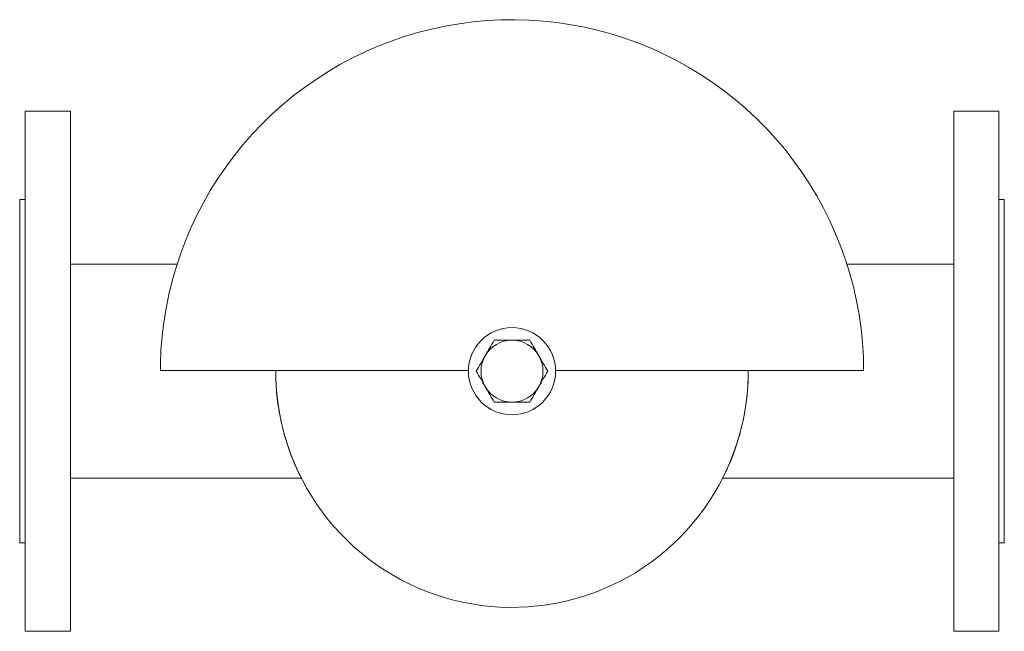
# Model space of a CAD drawing. Units: millimetres. Extents: x 641 to 1588, y 1045 to 2195.
# Drawn here: x 641 to 991, y 1045 to 1262 of the extents above; entities that cross this region are included whole.
import ezdxf

# ---------------------------------------------------------------- set-up
doc = ezdxf.new("R2010")
doc.units = ezdxf.units.MM
doc.layers.add('P-SANR-FIXT', color=6, linetype='Continuous', lineweight=18)

# ---------------------------------------------------------------- blocks, each defined once
blk = doc.blocks.new('Automatic flow rate regulator valve_Caleffi_121 DN15 - 1_2__-V1-Est - Idraulica')
at = {"layer": 'P-SANR-FIXT'}
for p, q in [((658.67, 1229.78), (642.67, 1229.78)), ((642.67, 1229.78), (642.67, 1137.28)), ((658.67, 1229.78), (658.67, 1137.28)), ((988.67, 1229.78), (972.67, 1229.78)), ((972.67, 1229.78), (972.67, 1137.28)), ((988.67, 1229.78), (988.67, 1137.28)), ((642.67, 1198.28), (640.67, 1198.28)), ((640.67, 1198.28), (640.67, 1137.28)), ((990.67, 1198.28), (988.67, 1198.28)), ((990.67, 1137.28), (990.67, 1198.28)), ((696.61, 1175.28), (658.67, 1175.28)), ((972.67, 1175.28), (934.72, 1175.28)), ((731.67, 1137.52), (731.67, 1137.28)), ((785.67, 1137.52), (800.18, 1137.52)), ((831.16, 1137.52), (845.67, 1137.52)), ((899.67, 1137.28), (899.66, 1137.52)), ((640.67, 1137.28), (640.67, 1076.28)), ((642.67, 1137.28), (642.67, 1044.78)), ((658.67, 1137.28), (658.67, 1044.78)), ((972.67, 1137.28), (972.67, 1044.78)), ((988.67, 1137.28), (988.67, 1044.78)), ((990.67, 1076.28), (990.67, 1137.28)), ((658.67, 1099.28), (740.75, 1099.28)), ((890.58, 1099.28), (972.67, 1099.28)), ((640.67, 1076.28), (642.67, 1076.28)), ((988.67, 1076.28), (990.67, 1076.28)), ((642.67, 1044.78), (658.67, 1044.78)), ((972.67, 1044.78), (988.67, 1044.78))]:
    blk.add_line(p, q, dxfattribs=at)
at = {"layer": 'P-SANR-FIXT', "flags": 128}
for points in [[(940.67, 1137.52), (940.56, 1142.52), (940.25, 1147.51), (939.74, 1152.49), (939.03, 1157.44), (938.13, 1162.35), (937.02, 1167.23), (935.73, 1172.06), (934.24, 1176.83), (932.57, 1181.54), (930.7, 1186.18), (928.65, 1190.74), (926.43, 1195.22), (924.02, 1199.6), (921.44, 1203.88), (918.69, 1208.06), (915.78, 1212.12), (912.71, 1216.07), (909.48, 1219.89), (906.1, 1223.57), (902.58, 1227.12), (898.92, 1230.52), (895.12, 1233.78), (891.2, 1236.88), (887.15, 1239.82), (883, 1242.59), (878.73, 1245.2), (874.36, 1247.64), (869.9, 1249.9), (865.36, 1251.98), (860.73, 1253.87), (856.03, 1255.58), (851.27, 1257.1), (846.45, 1258.43), (841.58, 1259.56), (836.67, 1260.5), (831.72, 1261.24), (826.75, 1261.78), (821.77, 1262.13), (816.77, 1262.27), (811.77, 1262.22), (806.78, 1261.96), (801.8, 1261.51), (796.84, 1260.85), (791.91, 1260), (787.03, 1258.95), (782.18, 1257.71), (777.39, 1256.27), (772.67, 1254.65), (768.01, 1252.83), (763.42, 1250.84), (758.92, 1248.66), (754.52, 1246.3), (750.2, 1243.77), (746, 1241.06), (741.9, 1238.19), (737.93, 1235.16), (734.08, 1231.98), (730.35, 1228.64), (726.77, 1225.15), (723.33, 1221.53), (720.03, 1217.77), (716.89, 1213.88), (713.9, 1209.87), (711.08, 1205.74), (708.43, 1201.5), (705.95, 1197.16), (703.64, 1192.73), (701.51, 1188.2), (699.57, 1183.6), (697.81, 1178.92), (696.24, 1174.17), (694.86, 1169.37), (693.67, 1164.51), (692.68, 1159.61), (691.88, 1154.67), (691.29, 1149.71), (690.89, 1144.72), (690.69, 1139.73), (690.67, 1137.52)], [(845.67, 1137.52), (863.16, 1137.52), (880.35, 1137.52), (896.93, 1137.52), (912.62, 1137.52), (927.14, 1137.52)], [(927.14, 1137.52), (932.82, 1137.52), (937.11, 1137.52), (939.77, 1137.52), (940.67, 1137.52)], [(731.67, 1137.28), (731.73, 1133.92), (731.94, 1130.56), (732.27, 1127.22), (732.74, 1123.89), (733.34, 1120.59), (734.07, 1117.31), (734.94, 1114.06), (735.93, 1110.85), (737.05, 1107.69), (738.3, 1104.57), (739.67, 1101.5), (741.16, 1098.49), (742.77, 1095.54), (744.5, 1092.66), (746.34, 1089.85), (748.29, 1087.11), (750.35, 1084.46), (752.51, 1081.89), (754.78, 1079.41), (757.14, 1077.02), (759.6, 1074.73), (762.15, 1072.54), (764.78, 1070.45), (767.49, 1068.46), (770.28, 1066.59), (773.14, 1064.84), (776.07, 1063.19), (779.07, 1061.67), (782.12, 1060.27), (785.23, 1058.99), (788.38, 1057.83), (791.58, 1056.8), (794.82, 1055.91), (798.09, 1055.14), (801.39, 1054.5), (804.71, 1053.99), (808.05, 1053.62), (811.4, 1053.39), (814.76, 1053.28), (818.12, 1053.31), (821.47, 1053.48), (824.82, 1053.78), (828.15, 1054.21), (831.46, 1054.78), (834.75, 1055.47), (838.01, 1056.3), (841.23, 1057.26), (844.41, 1058.35), (847.54, 1059.56), (850.62, 1060.9), (853.65, 1062.36), (856.61, 1063.93), (859.52, 1065.63), (862.35, 1067.44), (865.1, 1069.36), (867.78, 1071.39), (870.37, 1073.53), (872.88, 1075.77), (875.29, 1078.11), (877.61, 1080.54), (879.83, 1083.06), (881.94, 1085.67), (883.95, 1088.36), (885.86, 1091.13), (887.65, 1093.97), (889.32, 1096.89), (890.88, 1099.87), (892.31, 1102.9), (893.62, 1106), (894.81, 1109.14), (895.88, 1112.33), (896.81, 1115.55), (897.61, 1118.82), (898.29, 1122.11), (898.83, 1125.42), (899.23, 1128.76), (899.51, 1132.11), (899.65, 1135.46), (899.67, 1137.28)]]:
    blk.add_lwpolyline(points, dxfattribs=at)
at = {"layer": 'P-SANR-FIXT'}
for radius, start, end in [(15.5, 0, 180), (11, 90, 150), (11, 30, 90), (11, 150, 180), (11, 0, 30), (15.5, 180, 360), (11, 180, 210), (11, 330, 0), (11, 210, 270), (11, 270, 330)]:
    blk.add_arc((815.67, 1137.28), radius, start, end, dxfattribs=at)
for points in [[(806.14, 1142.78), (806.67, 1143.7), (807.74, 1145.54), (808.79, 1147.37), (809.32, 1148.28)], [(809.32, 1148.28), (810.37, 1148.28), (812.48, 1148.28), (814.6, 1148.28), (815.67, 1148.28)], [(815.67, 1148.28), (816.73, 1148.28), (818.86, 1148.28), (820.97, 1148.28), (822.02, 1148.28)], [(822.02, 1148.28), (822.54, 1147.37), (823.6, 1145.54), (824.66, 1143.7), (825.19, 1142.78)], [(802.96, 1137.28), (803.49, 1138.19), (804.54, 1140.01), (805.61, 1141.85), (806.14, 1142.78)], [(825.19, 1142.78), (825.73, 1141.85), (826.79, 1140.01), (827.84, 1138.19), (828.37, 1137.28)], [(690.67, 1137.52), (690.67, 1137.52), (691.27, 1137.52), (693.95, 1137.52), (698.29, 1137.52), (702.07, 1137.52), (704.2, 1137.52)], [(731.67, 1137.53), (731.67, 1137.44), (731.67, 1137.36), (731.67, 1137.28)], [(899.67, 1137.28), (899.67, 1137.36), (899.67, 1137.44), (899.67, 1137.53)], [(806.14, 1131.78), (805.61, 1132.7), (804.54, 1134.54), (803.49, 1136.37), (802.96, 1137.28)], [(828.37, 1137.28), (827.84, 1136.37), (826.79, 1134.54), (825.73, 1132.7), (825.19, 1131.78)], [(809.32, 1126.28), (808.79, 1127.19), (807.74, 1129.01), (806.67, 1130.85), (806.14, 1131.78)], [(825.19, 1131.78), (824.66, 1130.85), (823.6, 1129.01), (822.54, 1127.19), (822.02, 1126.28)], [(815.67, 1126.28), (814.6, 1126.28), (812.48, 1126.28), (810.37, 1126.28), (809.32, 1126.28)], [(822.02, 1126.28), (820.97, 1126.28), (818.86, 1126.28), (816.73, 1126.28), (815.67, 1126.28)]]:
    blk.add_open_spline(points, degree=3, dxfattribs=at)
for points, knots in [([(704.2, 1137.52), (707.68, 1137.52), (714.86, 1137.52), (730.16, 1137.52), (748.01, 1137.52), (768.14, 1137.52), (779.78, 1137.52), (785.67, 1137.52)], [-1, -1, -1, -1, -0.85, -0.7, -0.4, -0.2, 0, 0, 0, 0]), ([(731.67, 1137.28), (731.67, 1134.34), (731.97, 1128.64), (733.23, 1120.5), (735.06, 1113.32), (736.94, 1107.85), (738.31, 1104.49), (739.15, 1102.61), (739.71, 1101.41), (740.16, 1100.46), (740.6, 1099.57), (740.75, 1099.29), (740.75, 1099.28)], [0, 0, 0, 0, 0.142857, 0.285714, 0.428571, 0.571429, 0.678571, 0.732143, 0.785714, 0.839286, 0.892857, 1, 1, 1, 1]), ([(890.58, 1099.28), (890.59, 1099.3), (890.92, 1099.93), (892.31, 1102.82), (894.22, 1107.35), (896.62, 1114.31), (898.53, 1122.44), (899.49, 1130.77), (899.67, 1135.08), (899.67, 1137.28)], [0, 0, 0, 0, 0.142857, 0.285714, 0.428571, 0.571429, 0.785714, 0.892857, 1, 1, 1, 1])]:
    blk.add_open_spline(points, degree=3, knots=knots, dxfattribs=at)

msp = doc.modelspace()

# ---------------------------------------------------------------- block references
at = {"layer": 'P-SANR-FIXT'}
msp.add_blockref('Automatic flow rate regulator valve_Caleffi_121 DN15 - 1_2__-V1-Est - Idraulica', (0, 0), dxfattribs=at)

doc.saveas('drawing.dxf')
